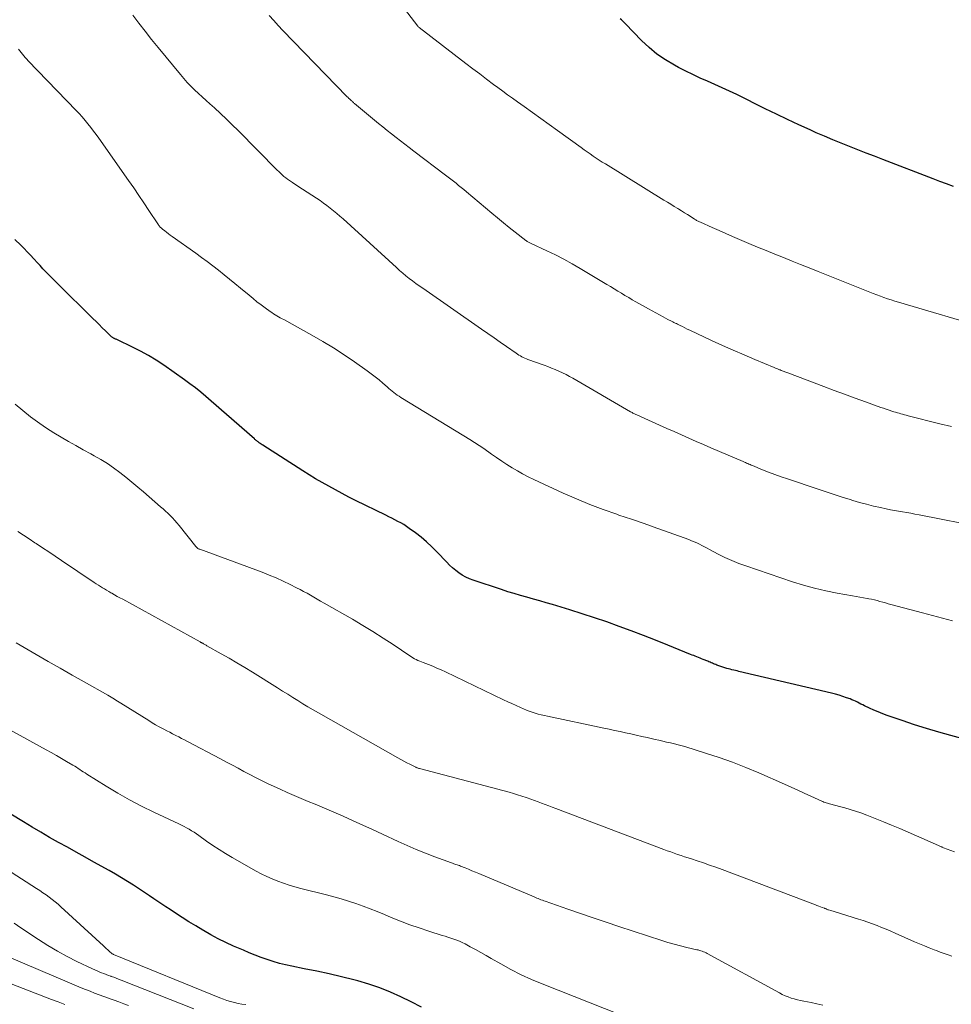
# Model space of a CAD drawing. Units: feet. Extents: x 1955000 to 1960000, y 565000 to 570000.
# Drawn here: x 1956324 to 1956450, y 566976 to 567110 of the extents above; entities that cross this region are included whole.
import ezdxf

# ---------------------------------------------------------------- set-up
doc = ezdxf.new("R2010")
doc.units = ezdxf.units.FT
doc.header["$LTSCALE"] = 100
doc.header["$MEASUREMENT"] = 0
doc.layers.add('CONTOUR INDEX', color=32, linetype='Continuous', lineweight=25)
doc.layers.add('CONTOUR INTERMEDIATE', color=40, linetype='Continuous', lineweight=15)

msp = doc.modelspace()

# ---------------------------------------------------------------- linework, layer by layer
at = {"layer": 'CONTOUR INDEX', "flags": 128}
for points, elevation in [([(1956450.78, 567087.67), (1956449.85, 567088), (1956448.93, 567088.35), (1956448.01, 567088.7), (1956441.2, 567091.33), (1956440.06, 567091.77), (1956438.92, 567092.2), (1956437.78, 567092.64), (1956436.64, 567093.08), (1956435.51, 567093.53), (1956434.38, 567093.99), (1956433.26, 567094.47), (1956432.14, 567094.96), (1956431.3, 567095.34), (1956429.77, 567096.04), (1956428.25, 567096.75), (1956426.73, 567097.48), (1956425.22, 567098.22), (1956421.34, 567100.14), (1956420.36, 567100.61), (1956419.37, 567101.08), (1956418.37, 567101.52), (1956417.37, 567101.96), (1956416.37, 567102.39), (1956415.38, 567102.85), (1956414.4, 567103.33), (1956413.43, 567103.83), (1956412.86, 567104.14), (1956411.65, 567104.85), (1956410.49, 567105.64), (1956409.42, 567106.54), (1956408.4, 567107.5), (1956406.24, 567109.75), (1956406.1, 567109.89), (1956405.96, 567110.03), (1956405.81, 567110.17), (1956405.67, 567110.31), (1956405.51, 567110.43)], 1000), ([(1956452.62, 567012.44), (1956450.45, 567013.02), (1956448.78, 567013.48), (1956447.12, 567013.97), (1956445.47, 567014.5), (1956443.83, 567015.05), (1956441.79, 567015.77), (1956441.18, 567015.99), (1956440.57, 567016.23), (1956439.98, 567016.48), (1956439.38, 567016.75), (1956438.7, 567017.07), (1956438.46, 567017.19), (1956438.21, 567017.31), (1956437.97, 567017.43), (1956437.73, 567017.56), (1956437.49, 567017.68), (1956437.24, 567017.79), (1956436.99, 567017.9), (1956436.74, 567018), (1956436.25, 567018.17), (1956435.75, 567018.34), (1956435.25, 567018.5), (1956434.74, 567018.64), (1956434.23, 567018.77), (1956421.64, 567021.74), (1956421.4, 567021.8), (1956421.16, 567021.86), (1956420.92, 567021.91), (1956420.68, 567021.97), (1956420.44, 567022.03), (1956420.2, 567022.09), (1956419.97, 567022.16), (1956419.73, 567022.24), (1956418.64, 567022.61), (1956418.48, 567022.66), (1956418.32, 567022.72), (1956418.17, 567022.79), (1956418.02, 567022.85), (1956417.86, 567022.92), (1956417.71, 567022.99), (1956417.56, 567023.06), (1956417.4, 567023.12), (1956416.77, 567023.38), (1956416.56, 567023.47), (1956416.35, 567023.55), (1956416.13, 567023.64), (1956415.92, 567023.72), (1956415.7, 567023.8), (1956415.49, 567023.89), (1956415.27, 567023.97), (1956415.06, 567024.06), (1956411.95, 567025.31), (1956410.31, 567025.97), (1956408.66, 567026.61), (1956407.01, 567027.24), (1956405.35, 567027.86), (1956403.69, 567028.46), (1956402.02, 567029.04), (1956400.34, 567029.58), (1956398.65, 567030.11), (1956396.31, 567030.82), (1956395.45, 567031.08), (1956394.58, 567031.34), (1956393.7, 567031.58), (1956392.83, 567031.82), (1956391.96, 567032.06), (1956391.09, 567032.31), (1956390.22, 567032.58), (1956389.36, 567032.86), (1956385.51, 567034.13), (1956385, 567034.33), (1956384.5, 567034.55), (1956384.03, 567034.83), (1956383.57, 567035.13), (1956383.14, 567035.46), (1956382.71, 567035.81), (1956382.31, 567036.19), (1956381.93, 567036.57), (1956380.59, 567038), (1956379.9, 567038.69), (1956379.19, 567039.35), (1956378.44, 567039.97), (1956377.67, 567040.57), (1956376.84, 567041.18), (1956376.46, 567041.44), (1956376.08, 567041.69), (1956375.68, 567041.92), (1956375.28, 567042.14), (1956374.87, 567042.34), (1956374.46, 567042.55), (1956374.05, 567042.76), (1956373.64, 567042.96), (1956369.53, 567044.98), (1956368.61, 567045.44), (1956367.7, 567045.92), (1956366.79, 567046.4), (1956365.89, 567046.9), (1956365, 567047.41), (1956364.11, 567047.93), (1956363.23, 567048.46), (1956362.36, 567049.01), (1956356.94, 567052.48), (1956356.83, 567052.56), (1956356.72, 567052.63), (1956356.61, 567052.7), (1956356.5, 567052.78), (1956356.47, 567052.8), (1956356.38, 567052.87), (1956356.29, 567052.93), (1956356.21, 567053), (1956356.12, 567053.07), (1956356.04, 567053.14), (1956355.95, 567053.21), (1956355.87, 567053.28), (1956355.78, 567053.35), (1956352.01, 567056.66), (1956351.31, 567057.27), (1956350.61, 567057.88), (1956349.91, 567058.49), (1956349.2, 567059.1), (1956348.49, 567059.7), (1956347.77, 567060.28), (1956347.03, 567060.84), (1956346.28, 567061.39), (1956343.48, 567063.36), (1956342.45, 567064.04), (1956341.41, 567064.68), (1956340.33, 567065.27), (1956339.23, 567065.83), (1956337.17, 567066.8), (1956337.08, 567066.84), (1956337, 567066.88), (1956336.91, 567066.92), (1956336.82, 567066.96), (1956336.78, 567066.97), (1956336.72, 567067.01), (1956336.65, 567067.04), (1956336.58, 567067.08), (1956336.52, 567067.12), (1956336.46, 567067.17), (1956336.39, 567067.22), (1956336.34, 567067.27), (1956336.28, 567067.32), (1956335.54, 567068.04), (1956335.12, 567068.46), (1956334.69, 567068.88), (1956334.27, 567069.29), (1956333.84, 567069.71), (1956329.06, 567074.41), (1956328.65, 567074.81), (1956328.24, 567075.22), (1956327.84, 567075.64), (1956327.45, 567076.05), (1956327.05, 567076.47), (1956326.66, 567076.9), (1956326.27, 567077.32), (1956325.88, 567077.75), (1956325.8, 567077.84), (1956325.36, 567078.31), (1956324.93, 567078.77), (1956324.48, 567079.23), (1956324.03, 567079.68), (1956323.24, 567080.44)], 980), ([(1956378.5, 566976.1), (1956377.11, 566976.83), (1956375.71, 566977.53), (1956374.28, 566978.17), (1956372.83, 566978.75), (1956371.35, 566979.24), (1956369.85, 566979.68), (1956369.32, 566979.82), (1956367.64, 566980.24), (1956365.95, 566980.64), (1956364.26, 566981), (1956362.56, 566981.34), (1956360.87, 566981.67), (1956360.02, 566981.85), (1956359.18, 566982.06), (1956358.35, 566982.3), (1956357.52, 566982.57), (1956356.71, 566982.87), (1956355.9, 566983.17), (1956355.09, 566983.5), (1956354.29, 566983.84), (1956352.96, 566984.42), (1956351.91, 566984.9), (1956350.88, 566985.4), (1956349.86, 566985.95), (1956348.86, 566986.52), (1956348.77, 566986.58), (1956347.83, 566987.15), (1956346.9, 566987.73), (1956345.97, 566988.31), (1956345.05, 566988.9), (1956344.33, 566989.37), (1956343.77, 566989.73), (1956343.21, 566990.1), (1956342.65, 566990.47), (1956342.1, 566990.85), (1956341.54, 566991.22), (1956340.99, 566991.6), (1956340.43, 566991.97), (1956339.88, 566992.34), (1956339.38, 566992.67), (1956338.56, 566993.19), (1956337.74, 566993.7), (1956336.91, 566994.2), (1956336.07, 566994.67), (1956333.99, 566995.83), (1956332.78, 566996.5), (1956331.57, 566997.17), (1956330.37, 566997.84), (1956329.16, 566998.51), (1956327.96, 566999.19), (1956326.76, 566999.88), (1956325.57, 567000.58), (1956324.39, 567001.29), (1956320.7, 567003.53)], 960)]:
    msp.add_lwpolyline(points, dxfattribs=dict(at, elevation=elevation))
at = {"layer": 'CONTOUR INTERMEDIATE', "flags": 128}
for points, elevation in [([(1956455.6, 567068.3), (1956443.32, 567071.93), (1956442.82, 567072.08), (1956442.33, 567072.24), (1956441.83, 567072.4), (1956441.34, 567072.57), (1956440.85, 567072.74), (1956440.37, 567072.92), (1956439.88, 567073.1), (1956439.4, 567073.29), (1956432.38, 567076.11), (1956431.2, 567076.58), (1956430.02, 567077.05), (1956428.85, 567077.52), (1956427.67, 567077.99), (1956426.5, 567078.46), (1956425.32, 567078.94), (1956424.15, 567079.42), (1956422.99, 567079.91), (1956421.69, 567080.46), (1956420.77, 567080.85), (1956419.85, 567081.25), (1956418.93, 567081.65), (1956418.01, 567082.06), (1956416.39, 567082.8), (1956416.29, 567082.84), (1956416.18, 567082.89), (1956416.08, 567082.94), (1956415.98, 567083), (1956415.88, 567083.05), (1956415.79, 567083.11), (1956415.69, 567083.17), (1956415.59, 567083.23), (1956415.01, 567083.6), (1956414.63, 567083.84), (1956414.24, 567084.09), (1956413.85, 567084.33), (1956413.47, 567084.57), (1956413.31, 567084.66), (1956412.85, 567084.95), (1956412.38, 567085.24), (1956411.92, 567085.53), (1956411.45, 567085.81), (1956403.49, 567090.71), (1956403.07, 567090.97), (1956402.65, 567091.24), (1956402.24, 567091.51), (1956401.83, 567091.79), (1956401.42, 567092.07), (1956401.01, 567092.36), (1956400.61, 567092.65), (1956400.2, 567092.94), (1956396.98, 567095.26), (1956395.85, 567096.07), (1956394.72, 567096.88), (1956393.59, 567097.69), (1956392.45, 567098.5), (1956391.52, 567099.17), (1956390.85, 567099.64), (1956390.19, 567100.12), (1956389.53, 567100.61), (1956388.88, 567101.09), (1956388.29, 567101.53), (1956387.35, 567102.24), (1956386.41, 567102.95), (1956385.47, 567103.66), (1956384.53, 567104.38), (1956378.19, 567109.24), (1956378.13, 567109.28), (1956378.08, 567109.34), (1956378.02, 567109.39), (1956377.98, 567109.45), (1956376.2, 567111.78)], 996), ([(1956454.88, 567041.28), (1956446.11, 567043.02), (1956445.55, 567043.12), (1956444.99, 567043.23), (1956444.44, 567043.32), (1956443.88, 567043.42), (1956443.32, 567043.51), (1956442.76, 567043.61), (1956442.21, 567043.72), (1956441.66, 567043.84), (1956440.86, 567044.01), (1956439.91, 567044.22), (1956438.97, 567044.46), (1956438.03, 567044.72), (1956437.1, 567044.99), (1956436.76, 567045.09), (1956435.67, 567045.44), (1956434.57, 567045.78), (1956433.48, 567046.14), (1956432.39, 567046.5), (1956428.23, 567047.9), (1956427.38, 567048.2), (1956426.52, 567048.5), (1956425.67, 567048.83), (1956424.83, 567049.16), (1956423.46, 567049.72), (1956423.31, 567049.79), (1956423.15, 567049.86), (1956422.99, 567049.92), (1956422.84, 567049.99), (1956422.68, 567050.06), (1956422.52, 567050.13), (1956422.37, 567050.2), (1956422.21, 567050.27), (1956417.82, 567052.15), (1956416.82, 567052.58), (1956415.82, 567053.01), (1956414.82, 567053.45), (1956413.82, 567053.89), (1956412.82, 567054.33), (1956411.83, 567054.77), (1956410.83, 567055.21), (1956409.84, 567055.66), (1956407.74, 567056.6), (1956407.64, 567056.65), (1956407.53, 567056.7), (1956407.43, 567056.75), (1956407.33, 567056.8), (1956407.22, 567056.85), (1956407.12, 567056.91), (1956407.02, 567056.96), (1956406.92, 567057.02), (1956399.08, 567061.58), (1956398.61, 567061.84), (1956398.14, 567062.09), (1956397.65, 567062.33), (1956397.17, 567062.55), (1956396.67, 567062.77), (1956396.17, 567062.97), (1956395.67, 567063.17), (1956395.17, 567063.35), (1956392.96, 567064.14), (1956392.75, 567064.22), (1956392.54, 567064.31), (1956392.33, 567064.41), (1956392.13, 567064.51), (1956391.93, 567064.62), (1956391.73, 567064.74), (1956391.54, 567064.87), (1956391.35, 567064.99), (1956390.04, 567065.92), (1956389.19, 567066.51), (1956388.35, 567067.1), (1956387.5, 567067.69), (1956386.66, 567068.28), (1956378.66, 567073.81), (1956378.2, 567074.14), (1956377.74, 567074.47), (1956377.28, 567074.81), (1956376.83, 567075.16), (1956376.39, 567075.52), (1956375.95, 567075.88), (1956375.52, 567076.25), (1956375.1, 567076.63), (1956367.84, 567083.24), (1956367.41, 567083.62), (1956366.98, 567083.99), (1956366.54, 567084.36), (1956366.1, 567084.72), (1956365.65, 567085.07), (1956365.19, 567085.4), (1956364.73, 567085.73), (1956364.25, 567086.05), (1956362.33, 567087.29), (1956361.98, 567087.52), (1956361.64, 567087.74), (1956361.3, 567087.96), (1956360.96, 567088.18), (1956360.81, 567088.27), (1956360.55, 567088.45), (1956360.29, 567088.63), (1956360.04, 567088.82), (1956359.79, 567089.03), (1956359.55, 567089.23), (1956359.32, 567089.45), (1956359.09, 567089.67), (1956358.86, 567089.89), (1956353.57, 567095.25), (1956352.78, 567096.03), (1956351.98, 567096.81), (1956351.17, 567097.57), (1956350.35, 567098.33), (1956349.75, 567098.88), (1956349.22, 567099.35), (1956348.7, 567099.83), (1956348.18, 567100.31), (1956347.67, 567100.79), (1956347.16, 567101.29), (1956346.67, 567101.79), (1956346.2, 567102.32), (1956345.74, 567102.85), (1956342.7, 567106.56), (1956341.82, 567107.65), (1956340.96, 567108.74), (1956340.1, 567109.84), (1956339.26, 567110.95)], 988), ([(1956450.54, 567055.03), (1956448.93, 567055.4), (1956444.61, 567056.49), (1956444.37, 567056.55), (1956444.12, 567056.62), (1956443.88, 567056.69), (1956443.64, 567056.76), (1956443.4, 567056.83), (1956443.16, 567056.9), (1956442.92, 567056.97), (1956442.68, 567057.04), (1956442.41, 567057.13), (1956442.03, 567057.25), (1956441.65, 567057.37), (1956441.28, 567057.5), (1956440.91, 567057.63), (1956438.82, 567058.38), (1956437.41, 567058.89), (1956436, 567059.41), (1956434.59, 567059.94), (1956433.18, 567060.46), (1956428.28, 567062.31), (1956428.15, 567062.36), (1956428.02, 567062.41), (1956427.89, 567062.46), (1956427.76, 567062.51), (1956427.63, 567062.56), (1956427.5, 567062.61), (1956427.37, 567062.66), (1956427.23, 567062.71), (1956427.14, 567062.75), (1956426.96, 567062.82), (1956426.78, 567062.89), (1956426.61, 567062.96), (1956426.43, 567063.04), (1956423.81, 567064.12), (1956422.33, 567064.75), (1956420.85, 567065.39), (1956419.38, 567066.05), (1956417.92, 567066.72), (1956414.96, 567068.12), (1956414.62, 567068.28), (1956414.29, 567068.44), (1956413.96, 567068.6), (1956413.63, 567068.76), (1956413.29, 567068.93), (1956413.13, 567069.01), (1956412.96, 567069.09), (1956412.8, 567069.17), (1956412.63, 567069.25), (1956412.47, 567069.33), (1956412.31, 567069.42), (1956412.14, 567069.5), (1956411.98, 567069.59), (1956411.32, 567069.94), (1956410.83, 567070.2), (1956410.34, 567070.47), (1956409.85, 567070.74), (1956409.36, 567071.01), (1956407.64, 567071.98), (1956407.14, 567072.26), (1956406.65, 567072.55), (1956406.15, 567072.85), (1956405.66, 567073.14), (1956405.17, 567073.44), (1956404.68, 567073.74), (1956404.18, 567074.04), (1956403.69, 567074.34), (1956400.07, 567076.5), (1956398.96, 567077.14), (1956397.83, 567077.76), (1956396.7, 567078.34), (1956395.54, 567078.9), (1956393.41, 567079.89), (1956393.32, 567079.94), (1956393.22, 567079.99), (1956393.13, 567080.04), (1956393.03, 567080.09), (1956392.94, 567080.14), (1956392.85, 567080.19), (1956392.77, 567080.26), (1956392.68, 567080.32), (1956391.24, 567081.45), (1956390.43, 567082.09), (1956389.63, 567082.73), (1956388.84, 567083.38), (1956388.05, 567084.03), (1956384.6, 567086.93), (1956384.25, 567087.22), (1956383.89, 567087.51), (1956383.54, 567087.79), (1956383.19, 567088.08), (1956382.83, 567088.37), (1956382.47, 567088.65), (1956382.11, 567088.93), (1956381.75, 567089.2), (1956377.45, 567092.47), (1956376.84, 567092.93), (1956376.24, 567093.4), (1956375.64, 567093.86), (1956375.04, 567094.33), (1956374.44, 567094.8), (1956373.85, 567095.27), (1956373.26, 567095.75), (1956372.67, 567096.23), (1956369.39, 567098.94), (1956369.32, 567098.99), (1956369.26, 567099.05), (1956369.2, 567099.1), (1956369.14, 567099.16), (1956369.08, 567099.21), (1956369.02, 567099.27), (1956368.95, 567099.32), (1956368.89, 567099.38), (1956368.81, 567099.46), (1956368.75, 567099.51), (1956368.69, 567099.57), (1956368.64, 567099.62), (1956368.58, 567099.67), (1956368.52, 567099.73), (1956368.47, 567099.78), (1956368.41, 567099.83), (1956368.36, 567099.89), (1956359.66, 567108.85), (1956359.03, 567109.52), (1956358.41, 567110.19), (1956357.81, 567110.88)], 992), ([(1956450.67, 567028.62), (1956449.3, 567028.97), (1956447.93, 567029.33), (1956446.56, 567029.69), (1956442.29, 567030.85), (1956441.91, 567030.95), (1956441.54, 567031.06), (1956441.17, 567031.16), (1956440.8, 567031.26), (1956440.42, 567031.36), (1956440.05, 567031.46), (1956439.67, 567031.54), (1956439.29, 567031.62), (1956439.06, 567031.66), (1956438.57, 567031.75), (1956438.07, 567031.84), (1956437.58, 567031.93), (1956437.08, 567032.02), (1956434.98, 567032.39), (1956433.45, 567032.7), (1956431.92, 567033.05), (1956430.42, 567033.47), (1956428.92, 567033.94), (1956422.58, 567036.07), (1956421.61, 567036.43), (1956420.65, 567036.81), (1956419.71, 567037.24), (1956418.79, 567037.7), (1956417.64, 567038.3), (1956417.3, 567038.48), (1956416.95, 567038.67), (1956416.61, 567038.84), (1956416.26, 567039.02), (1956415.91, 567039.2), (1956415.56, 567039.36), (1956415.2, 567039.51), (1956414.84, 567039.65), (1956412.16, 567040.62), (1956410.46, 567041.23), (1956408.75, 567041.83), (1956407.04, 567042.42), (1956405.32, 567043), (1956405.03, 567043.1), (1956403.19, 567043.75), (1956401.35, 567044.44), (1956399.54, 567045.19), (1956397.75, 567045.98), (1956393.74, 567047.83), (1956392.98, 567048.2), (1956392.24, 567048.58), (1956391.52, 567049), (1956390.8, 567049.43), (1956390.1, 567049.88), (1956389.4, 567050.34), (1956388.7, 567050.81), (1956388.01, 567051.29), (1956386.95, 567052.03), (1956386.75, 567052.17), (1956386.54, 567052.31), (1956386.33, 567052.45), (1956386.12, 567052.58), (1956385.91, 567052.72), (1956385.7, 567052.85), (1956385.48, 567052.98), (1956385.27, 567053.11), (1956375.7, 567058.98), (1956375.45, 567059.14), (1956375.21, 567059.3), (1956374.97, 567059.47), (1956374.74, 567059.65), (1956374.51, 567059.83), (1956374.28, 567060.02), (1956374.05, 567060.21), (1956373.83, 567060.4), (1956373.25, 567060.92), (1956372.73, 567061.37), (1956372.2, 567061.8), (1956371.65, 567062.21), (1956371.1, 567062.61), (1956369.41, 567063.8), (1956367.98, 567064.77), (1956366.54, 567065.7), (1956365.07, 567066.59), (1956363.58, 567067.44), (1956359.79, 567069.55), (1956359.55, 567069.68), (1956359.31, 567069.81), (1956359.08, 567069.95), (1956358.84, 567070.08), (1956358.61, 567070.22), (1956358.38, 567070.36), (1956358.15, 567070.51), (1956357.93, 567070.67), (1956357.25, 567071.16), (1956356.69, 567071.57), (1956356.14, 567071.99), (1956355.6, 567072.42), (1956355.06, 567072.86), (1956353.89, 567073.84), (1956353.15, 567074.45), (1956352.41, 567075.06), (1956351.66, 567075.66), (1956350.91, 567076.27), (1956350.15, 567076.86), (1956349.39, 567077.44), (1956348.62, 567078.01), (1956347.84, 567078.57), (1956344.61, 567080.86), (1956344.35, 567081.04), (1956344.1, 567081.23), (1956343.85, 567081.42), (1956343.6, 567081.61), (1956343.3, 567081.85), (1956343.21, 567081.93), (1956343.12, 567082.01), (1956343.04, 567082.09), (1956342.96, 567082.18), (1956342.89, 567082.27), (1956342.82, 567082.37), (1956342.75, 567082.46), (1956342.68, 567082.56), (1956341.45, 567084.4), (1956340.77, 567085.42), (1956340.08, 567086.44), (1956339.39, 567087.45), (1956338.68, 567088.45), (1956334.63, 567094.2), (1956334.27, 567094.7), (1956333.91, 567095.19), (1956333.54, 567095.68), (1956333.16, 567096.16), (1956332.77, 567096.63), (1956332.38, 567097.1), (1956331.97, 567097.55), (1956331.55, 567098), (1956325.05, 567104.75), (1956324.85, 567104.97), (1956324.65, 567105.18), (1956324.46, 567105.4), (1956324.27, 567105.62), (1956324.09, 567105.85), (1956323.91, 567106.08), (1956323.74, 567106.32)], 984), ([(1956450.95, 566997.23), (1956449.45, 566997.78), (1956449.36, 566997.81), (1956449.27, 566997.85), (1956449.19, 566997.88), (1956449.1, 566997.92), (1956449.01, 566997.96), (1956448.92, 566998), (1956448.84, 566998.03), (1956448.75, 566998.07), (1956443.49, 567000.38), (1956442.38, 567000.86), (1956441.27, 567001.32), (1956440.15, 567001.76), (1956439.02, 567002.19), (1956438.19, 567002.5), (1956437.47, 567002.75), (1956436.75, 567002.99), (1956436.02, 567003.2), (1956435.28, 567003.4), (1956434.12, 567003.69), (1956433.96, 567003.73), (1956433.8, 567003.77), (1956433.65, 567003.82), (1956433.49, 567003.87), (1956433.34, 567003.92), (1956433.19, 567003.98), (1956433.04, 567004.04), (1956432.89, 567004.11), (1956431.4, 567004.8), (1956430.51, 567005.21), (1956429.62, 567005.62), (1956428.72, 567006.02), (1956427.82, 567006.42), (1956424.35, 567007.95), (1956422.56, 567008.7), (1956420.76, 567009.4), (1956418.94, 567010.05), (1956417.1, 567010.65), (1956414.43, 567011.48), (1956413.91, 567011.63), (1956413.39, 567011.77), (1956412.87, 567011.9), (1956412.34, 567012.02), (1956411.81, 567012.14), (1956411.29, 567012.26), (1956410.76, 567012.38), (1956410.23, 567012.5), (1956409.17, 567012.74), (1956408.43, 567012.91), (1956407.69, 567013.08), (1956406.95, 567013.25), (1956406.22, 567013.41), (1956405.48, 567013.57), (1956404.74, 567013.73), (1956404, 567013.89), (1956403.26, 567014.05), (1956395.6, 567015.66), (1956395.19, 567015.75), (1956394.77, 567015.85), (1956394.36, 567015.95), (1956393.95, 567016.07), (1956393.55, 567016.2), (1956393.14, 567016.33), (1956392.75, 567016.49), (1956392.36, 567016.65), (1956391.96, 567016.83), (1956391.38, 567017.09), (1956390.79, 567017.36), (1956390.21, 567017.63), (1956389.63, 567017.9), (1956381.76, 567021.68), (1956381.18, 567021.94), (1956380.6, 567022.2), (1956380.02, 567022.44), (1956379.43, 567022.67), (1956378.72, 567022.94), (1956378.48, 567023.03), (1956378.25, 567023.13), (1956378.02, 567023.23), (1956377.79, 567023.34), (1956377.56, 567023.46), (1956377.34, 567023.58), (1956377.12, 567023.71), (1956376.91, 567023.85), (1956374.63, 567025.39), (1956373.27, 567026.28), (1956371.9, 567027.16), (1956370.51, 567028), (1956369.1, 567028.83), (1956365.25, 567031.04), (1956364.79, 567031.3), (1956364.33, 567031.57), (1956363.87, 567031.84), (1956363.41, 567032.1), (1956362.94, 567032.37), (1956362.47, 567032.62), (1956362, 567032.87), (1956361.53, 567033.12), (1956360.63, 567033.57), (1956359.7, 567034.01), (1956358.76, 567034.44), (1956357.8, 567034.84), (1956356.84, 567035.21), (1956348.36, 567038.34), (1956348.34, 567038.35), (1956348.32, 567038.35), (1956348.3, 567038.36), (1956348.28, 567038.37), (1956348.2, 567038.4), (1956348.18, 567038.41), (1956348.16, 567038.42), (1956348.14, 567038.43), (1956348.12, 567038.45), (1956348.03, 567038.52), (1956347.97, 567038.57), (1956347.92, 567038.63), (1956347.86, 567038.68), (1956347.81, 567038.74), (1956345.55, 567041.59), (1956345.26, 567041.94), (1956344.97, 567042.27), (1956344.67, 567042.6), (1956344.35, 567042.92), (1956344.03, 567043.23), (1956343.71, 567043.54), (1956343.38, 567043.84), (1956343.04, 567044.13), (1956340.74, 567046.13), (1956339.95, 567046.8), (1956339.14, 567047.47), (1956338.33, 567048.13), (1956337.51, 567048.77), (1956336.66, 567049.39), (1956335.81, 567049.98), (1956334.92, 567050.53), (1956334.02, 567051.06), (1956333.55, 567051.31), (1956332.54, 567051.87), (1956331.53, 567052.43), (1956330.52, 567053), (1956329.52, 567053.58), (1956328.53, 567054.17), (1956327.55, 567054.79), (1956326.61, 567055.45), (1956325.67, 567056.13), (1956325.37, 567056.36), (1956324.31, 567057.2), (1956323.27, 567058.06)], 976), ([(1956450.58, 566983.02), (1956450.05, 566983.2), (1956449.52, 566983.39), (1956448.99, 566983.58), (1956448.46, 566983.79), (1956448.17, 566983.9), (1956447.5, 566984.17), (1956446.84, 566984.44), (1956446.17, 566984.73), (1956445.51, 566985.01), (1956442.87, 566986.18), (1956442.26, 566986.45), (1956441.64, 566986.71), (1956441.02, 566986.96), (1956440.4, 566987.2), (1956439.78, 566987.44), (1956439.15, 566987.66), (1956438.52, 566987.88), (1956437.89, 566988.08), (1956434.73, 566989.05), (1956434.57, 566989.1), (1956434.42, 566989.15), (1956434.26, 566989.2), (1956434.1, 566989.24), (1956433.82, 566989.33), (1956433.72, 566989.36), (1956433.55, 566989.44), (1956433.47, 566989.47), (1956433.39, 566989.5), (1956433.32, 566989.53), (1956433.24, 566989.56), (1956432.93, 566989.67), (1956432.7, 566989.76), (1956432.47, 566989.84), (1956432.24, 566989.93), (1956432.02, 566990.02), (1956419.34, 566994.81), (1956418.5, 566995.13), (1956417.65, 566995.43), (1956416.8, 566995.72), (1956415.95, 566996.01), (1956415.19, 566996.25), (1956414.72, 566996.41), (1956414.25, 566996.56), (1956413.77, 566996.72), (1956413.3, 566996.88), (1956412.83, 566997.04), (1956412.36, 566997.2), (1956411.89, 566997.37), (1956411.42, 566997.54), (1956396.75, 567003.1), (1956396.26, 567003.28), (1956395.78, 567003.47), (1956395.29, 567003.65), (1956394.81, 567003.84), (1956394.33, 567004.02), (1956393.84, 567004.2), (1956393.35, 567004.38), (1956392.86, 567004.55), (1956392.71, 567004.61), (1956392.14, 567004.8), (1956391.56, 567004.98), (1956390.99, 567005.15), (1956390.41, 567005.31), (1956378.22, 567008.54), (1956378.13, 567008.56), (1956378.04, 567008.59), (1956377.96, 567008.62), (1956377.87, 567008.65), (1956377.79, 567008.68), (1956377.71, 567008.72), (1956377.63, 567008.76), (1956377.55, 567008.8), (1956376.9, 567009.13), (1956376.49, 567009.34), (1956376.09, 567009.56), (1956375.69, 567009.78), (1956375.3, 567010), (1956364.48, 567016.12), (1956363.77, 567016.53), (1956363.07, 567016.94), (1956362.38, 567017.35), (1956361.69, 567017.78), (1956361, 567018.21), (1956360.31, 567018.64), (1956359.62, 567019.07), (1956358.93, 567019.5), (1956355.52, 567021.64), (1956354.47, 567022.29), (1956353.42, 567022.92), (1956352.36, 567023.54), (1956351.29, 567024.15), (1956349.33, 567025.24), (1956349.24, 567025.3), (1956349.14, 567025.35), (1956349.04, 567025.4), (1956348.95, 567025.46), (1956348.87, 567025.5), (1956348.81, 567025.53), (1956348.76, 567025.56), (1956348.7, 567025.59), (1956348.64, 567025.62), (1956348.58, 567025.66), (1956348.52, 567025.69), (1956348.46, 567025.72), (1956348.41, 567025.75), (1956337.89, 567031.54), (1956337.52, 567031.74), (1956337.15, 567031.94), (1956336.79, 567032.15), (1956336.43, 567032.36), (1956336.27, 567032.44), (1956335.99, 567032.61), (1956335.7, 567032.78), (1956335.42, 567032.95), (1956335.14, 567033.12), (1956334.86, 567033.3), (1956334.58, 567033.48), (1956334.3, 567033.66), (1956334.02, 567033.84), (1956329.57, 567036.83), (1956328.71, 567037.41), (1956327.85, 567037.98), (1956326.98, 567038.55), (1956326.12, 567039.12), (1956325.93, 567039.24), (1956325.16, 567039.75), (1956324.39, 567040.25), (1956323.62, 567040.77)], 972), ([(1956433.04, 566976.38), (1956432.24, 566976.56), (1956431.44, 566976.73), (1956430.44, 566976.92), (1956430.01, 566977.01), (1956429.58, 566977.11), (1956429.16, 566977.23), (1956428.74, 566977.35), (1956428.33, 566977.5), (1956427.92, 566977.66), (1956427.53, 566977.84), (1956427.14, 566978.04), (1956417.33, 566983.41), (1956417.17, 566983.5), (1956416.99, 566983.58), (1956416.82, 566983.65), (1956416.64, 566983.72), (1956416.46, 566983.77), (1956416.28, 566983.83), (1956416.1, 566983.88), (1956415.91, 566983.92), (1956414.56, 566984.24), (1956413.7, 566984.45), (1956412.84, 566984.67), (1956411.99, 566984.92), (1956411.15, 566985.19), (1956405.32, 566987.09), (1956403.58, 566987.66), (1956401.84, 566988.25), (1956400.11, 566988.84), (1956398.38, 566989.44), (1956395.31, 566990.51), (1956395.12, 566990.58), (1956394.92, 566990.65), (1956394.73, 566990.72), (1956394.54, 566990.79), (1956394.35, 566990.86), (1956394.16, 566990.93), (1956393.97, 566991.01), (1956393.79, 566991.09), (1956386.28, 566994.27), (1956385.82, 566994.47), (1956385.35, 566994.66), (1956384.89, 566994.85), (1956384.42, 566995.04), (1956383.79, 566995.29), (1956383.64, 566995.35), (1956383.49, 566995.4), (1956383.33, 566995.46), (1956383.18, 566995.51), (1956383.02, 566995.56), (1956382.87, 566995.61), (1956382.72, 566995.67), (1956382.56, 566995.72), (1956380.32, 566996.55), (1956379.05, 566997.04), (1956377.79, 566997.55), (1956376.54, 566998.09), (1956375.31, 566998.64), (1956373.19, 566999.62), (1956371.86, 567000.24), (1956370.52, 567000.85), (1956369.19, 567001.45), (1956367.85, 567002.06), (1956366.91, 567002.47), (1956365.96, 567002.89), (1956365.01, 567003.29), (1956364.05, 567003.69), (1956363.09, 567004.08), (1956362.13, 567004.47), (1956361.17, 567004.87), (1956360.22, 567005.29), (1956359.28, 567005.72), (1956357.56, 567006.52), (1956356.76, 567006.91), (1956355.95, 567007.31), (1956355.16, 567007.72), (1956354.36, 567008.14), (1956353.58, 567008.58), (1956352.79, 567009), (1956352, 567009.43), (1956351.2, 567009.85), (1956346.71, 567012.21), (1956346.31, 567012.43), (1956345.9, 567012.64), (1956345.5, 567012.84), (1956345.09, 567013.05), (1956344.68, 567013.26), (1956344.28, 567013.47), (1956343.87, 567013.68), (1956343.47, 567013.89), (1956343.32, 567013.97), (1956342.84, 567014.23), (1956342.37, 567014.5), (1956341.91, 567014.77), (1956341.45, 567015.05), (1956337.64, 567017.44), (1956337.42, 567017.58), (1956337.2, 567017.71), (1956336.98, 567017.85), (1956336.76, 567017.99), (1956336.54, 567018.12), (1956336.31, 567018.26), (1956336.09, 567018.39), (1956335.87, 567018.52), (1956332.66, 567020.33), (1956331.02, 567021.25), (1956329.4, 567022.18), (1956327.77, 567023.11), (1956326.15, 567024.05), (1956323.41, 567025.64)], 968), ([(1956405.56, 566975.08), (1956394.89, 566979.27), (1956393.45, 566979.87), (1956392.03, 566980.52), (1956390.64, 566981.23), (1956389.27, 566981.99), (1956387.98, 566982.74), (1956387.27, 566983.15), (1956386.56, 566983.55), (1956385.85, 566983.94), (1956385.13, 566984.33), (1956384.42, 566984.71), (1956384.04, 566984.89), (1956383.67, 566985.07), (1956383.28, 566985.22), (1956382.89, 566985.36), (1956382.49, 566985.48), (1956382.09, 566985.61), (1956381.7, 566985.74), (1956381.3, 566985.87), (1956379.5, 566986.44), (1956378.2, 566986.87), (1956376.92, 566987.32), (1956375.64, 566987.81), (1956374.38, 566988.31), (1956373.45, 566988.7), (1956372.49, 566989.09), (1956371.52, 566989.46), (1956370.55, 566989.83), (1956369.57, 566990.18), (1956368.59, 566990.51), (1956367.6, 566990.82), (1956366.6, 566991.1), (1956365.59, 566991.37), (1956362.09, 566992.25), (1956361.3, 566992.46), (1956360.52, 566992.69), (1956359.74, 566992.95), (1956358.97, 566993.22), (1956358.21, 566993.53), (1956357.46, 566993.85), (1956356.73, 566994.22), (1956356.01, 566994.6), (1956352.76, 566996.46), (1956351.87, 566996.98), (1956350.99, 566997.52), (1956350.13, 566998.1), (1956349.28, 566998.68), (1956348.25, 566999.43), (1956347.92, 566999.66), (1956347.6, 566999.88), (1956347.26, 567000.09), (1956346.93, 567000.29), (1956346.58, 567000.49), (1956346.24, 567000.68), (1956345.89, 567000.86), (1956345.53, 567001.03), (1956342.12, 567002.62), (1956340.46, 567003.43), (1956338.83, 567004.28), (1956337.23, 567005.19), (1956335.65, 567006.14), (1956333, 567007.79), (1956332.77, 567007.94), (1956332.53, 567008.09), (1956332.3, 567008.25), (1956332.07, 567008.4), (1956331.84, 567008.55), (1956331.61, 567008.71), (1956331.37, 567008.85), (1956331.13, 567009), (1956330.25, 567009.52), (1956329.57, 567009.92), (1956328.88, 567010.32), (1956328.19, 567010.7), (1956327.5, 567011.09), (1956320.37, 567014.98)], 964), ([(1956354.61, 566976.46), (1956354.09, 566976.52), (1956353.58, 566976.61), (1956353.07, 566976.73), (1956352.56, 566976.87), (1956352.06, 566977.03), (1956351.57, 566977.2), (1956351.08, 566977.39), (1956336.63, 566983.29), (1956336.6, 566983.3), (1956336.57, 566983.31), (1956336.48, 566983.36), (1956336.05, 566983.72), (1956335.85, 566983.9), (1956335.65, 566984.07), (1956335.46, 566984.25), (1956335.26, 566984.43), (1956329.49, 566989.75), (1956329.1, 566990.1), (1956328.71, 566990.44), (1956328.3, 566990.76), (1956327.89, 566991.07), (1956327.47, 566991.38), (1956327.05, 566991.67), (1956326.62, 566991.96), (1956326.19, 566992.25), (1956322.09, 566994.87)], 956), ([(1956347.58, 566975.9), (1956337.68, 566979.78), (1956337.34, 566979.91), (1956337, 566980.04), (1956336.67, 566980.17), (1956336.33, 566980.29), (1956336.28, 566980.31), (1956335.97, 566980.43), (1956335.65, 566980.55), (1956335.34, 566980.67), (1956335.02, 566980.79), (1956334.71, 566980.91), (1956334.4, 566981.04), (1956334.09, 566981.17), (1956333.78, 566981.32), (1956331.67, 566982.32), (1956330.33, 566983), (1956329.01, 566983.71), (1956327.72, 566984.48), (1956326.45, 566985.29), (1956324.07, 566986.89), (1956323.13, 566987.52)], 952), ([(1956330.05, 566976.46), (1956329.12, 566976.82), (1956328.2, 566977.17), (1956311.16, 566983.76)], 944), ([(1956338.7, 566976.33), (1956338.04, 566976.57), (1956337.37, 566976.82), (1956336.71, 566977.07), (1956336.04, 566977.31), (1956335.95, 566977.34), (1956335.33, 566977.57), (1956334.71, 566977.8), (1956334.08, 566978.03), (1956333.46, 566978.27), (1956332.84, 566978.51), (1956332.23, 566978.75), (1956331.61, 566979.01), (1956331, 566979.26), (1956322.14, 566983.04)], 948)]:
    msp.add_lwpolyline(points, dxfattribs=dict(at, elevation=elevation))

doc.saveas('drawing.dxf')
